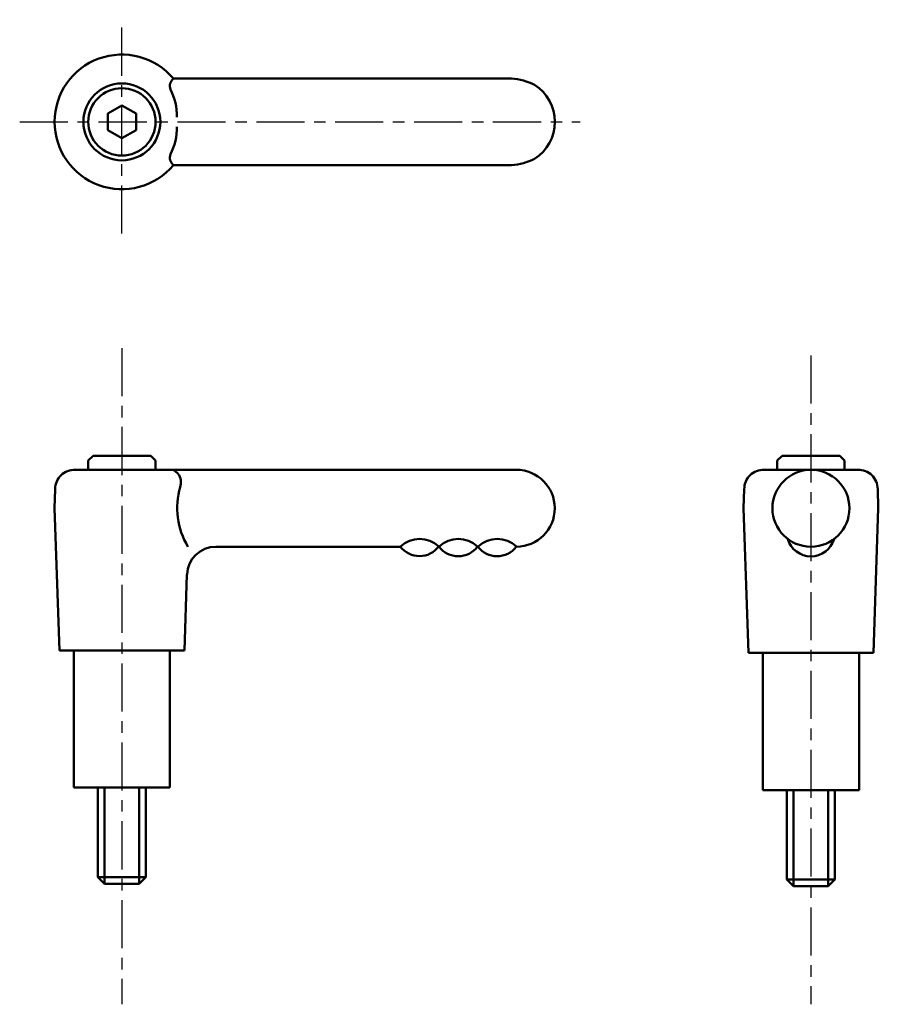
# Model space of a CAD drawing. Extents: x 80 to 169, y 55 to 157.
import ezdxf

# ---------------------------------------------------------------- set-up
doc = ezdxf.new("R2010")
doc.units = 0
doc.linetypes.add('ITTEN1', pattern=[8.2, 5, -1, 1.2, -1])
doc.layers.add('1', color=1, linetype='ITTEN1')
doc.layers.add('3', color=5, linetype='CONTINUOUS', lineweight=50)

msp = doc.modelspace()

# ---------------------------------------------------------------- linework, layer by layer
at = {"layer": '1'}
for p, q in [((90.55, 135.19), (90.55, 157.42)), ((79.93, 146.79), (138.18, 146.79)), ((90.55, 123.26), (90.55, 55.03)), ((162.18, 122.5), (162.18, 55.03))]:
    msp.add_line(p, q, dxfattribs=at)
at = {"layer": '3'}
for p, q in [((131.05, 151.29), (95.92, 151.29)), ((131.05, 142.29), (95.92, 142.29)), ((87.55, 112.06), (87.05, 111.56)), ((89.95, 112.06), (87.55, 112.06)), ((91.15, 112.06), (89.95, 112.06)), ((91.15, 112.06), (93.55, 112.06)), ((93.55, 112.06), (94.05, 111.56)), ((159.18, 112.06), (158.68, 111.56)), ((161.58, 112.06), (159.18, 112.06)), ((162.78, 112.06), (161.58, 112.06)), ((162.78, 112.06), (165.18, 112.06)), ((165.18, 112.06), (165.68, 111.56)), ((86.05, 110.61), (85.69, 110.61)), ((95.05, 110.61), (86.05, 110.61)), ((87.05, 111.56), (87.05, 110.61)), ((94.05, 111.56), (94.05, 110.61)), ((95.05, 110.61), (131.55, 110.61)), ((167.12, 110.61), (157.25, 110.61)), ((157.68, 110.61), (157.32, 110.61)), ((166.68, 110.61), (157.68, 110.61)), ((158.68, 111.56), (158.68, 110.61)), ((165.68, 111.56), (165.68, 110.61)), ((83.55, 106.61), (83.62, 108.61)), ((155.18, 106.61), (155.25, 108.61)), ((169.18, 106.61), (169.12, 108.61)), ((83.55, 106.61), (83.56, 106.86)), ((83.55, 106.61), (84.05, 91.81)), ((155.18, 106.61), (155.68, 91.56)), ((169.18, 106.61), (168.68, 91.56)), ((169.18, 106.61), (169.18, 106.85)), ((119.51, 102.61), (100.32, 102.61)), ((123.56, 102.63), (123.52, 102.63)), ((127.62, 102.63), (127.52, 102.63)), ((131.55, 102.61), (131.55, 102.61)), ((97.32, 99.72), (97.05, 91.81)), ((90.55, 91.81), (84.05, 91.81)), ((85.55, 91.81), (85.55, 77.56)), ((90.55, 91.81), (97.05, 91.81)), ((95.55, 77.56), (95.55, 91.81)), ((162.18, 91.56), (155.68, 91.56)), ((157.18, 91.56), (157.18, 77.31)), ((162.18, 91.56), (168.68, 91.56)), ((167.18, 77.31), (167.18, 91.56)), ((85.55, 77.56), (95.55, 77.56)), ((88.05, 68.26), (88.05, 77.56)), ((88.75, 77.56), (88.75, 67.56)), ((92.35, 77.56), (92.35, 67.56)), ((93.05, 77.56), (93.05, 68.26)), ((157.18, 77.31), (167.18, 77.31)), ((159.68, 68.01), (159.68, 77.31)), ((160.38, 77.31), (160.38, 67.31)), ((163.98, 77.31), (163.98, 67.31)), ((164.68, 77.31), (164.68, 68.01)), ((88.05, 68.26), (88.75, 67.56)), ((93.05, 68.26), (88.05, 68.26)), ((93.05, 68.26), (92.35, 67.56)), ((164.68, 68.01), (159.68, 68.01)), ((159.68, 68.01), (160.38, 67.31)), ((164.68, 68.01), (163.98, 67.31)), ((92.35, 67.56), (88.75, 67.56)), ((163.98, 67.31), (160.38, 67.31))]:
    msp.add_line(p, q, dxfattribs=at)
msp.add_lwpolyline([(90.55, 148.5), (89.08, 147.65), (89.08, 145.94), (90.55, 145.08), (92.03, 145.94), (92.03, 147.65)], close=True, dxfattribs=at)
for centre, radius in [((90.55, 146.79), 4), ((90.55, 146.79), 3.5), ((162.18, 106.61), 4)]:
    msp.add_circle(centre, radius, dxfattribs=at)
for centre, radius, start, end in [((90.55, 146.79), 7, 40.0052, 319.9948), ((96.58, 150.49), 1.04, 129.6204, 198.4189), ((130.61, 144.9), 6.41, 63.6445, 86.0035), ((130.98, 146.79), 4.58, 302.7295, 57.2705), ((90.51, 147.47), 5.75, 358.2215, 27.9349), ((90.51, 146.11), 5.75, 332.0651, 1.7785), ((96.58, 143.09), 1.04, 161.5811, 230.3796), ((130.61, 148.69), 6.41, 273.9965, 296.3555), ((85.62, 108.61), 2, 88.064, 180), ((95.51, 109.44), 1.18, 31.6219, 83.819), ((131.55, 106.61), 4, 270, 90), ((157.25, 108.61), 2, 88.064, 180), ((167.12, 108.61), 2, 0, 91.936), ((94.68, 109.27), 2, 340.7691, 23.1797), ((104, 106.61), 7.7, 163.2277, 211.2925), ((100.32, 99.61), 3, 90, 178.0651), ((121.49, 104.13), 2.5, 217.1389, 323.1663), ((121.51, 100.51), 2.91, 47.0216, 133.4949), ((125.54, 100.51), 2.91, 47.0216, 133.4949), ((125.52, 104.12), 2.5, 217.1389, 323.1663), ((129.58, 100.51), 2.91, 47.0216, 133.4949), ((129.56, 104.12), 2.5, 217.1389, 322.8433), ((162.18, 104.11), 2.5, 196.2602, 343.7398)]:
    msp.add_arc(centre, radius, start, end, dxfattribs=at)

doc.saveas('drawing.dxf')
